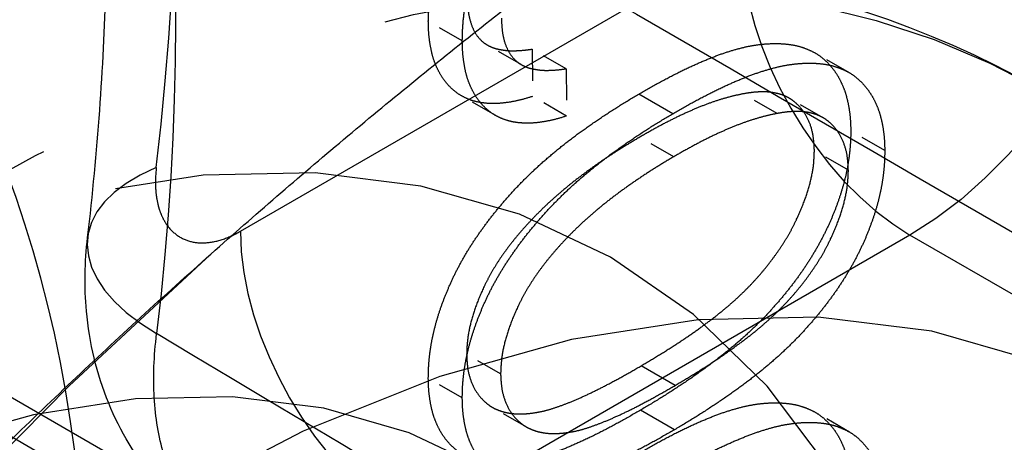
# Model space of a CAD drawing. Units: millimetres. Extents: x 63 to 4291, y 73 to 3057.
# Drawn here: x 3411 to 3415, y 610 to 611 of the extents above; entities that cross this region are included whole.
import ezdxf

# ---------------------------------------------------------------- set-up
doc = ezdxf.new("R2010")
doc.units = ezdxf.units.MM
doc.header["$LTSCALE"] = 2
doc.linetypes.add('Dashed', pattern=[5.699999816715717, 4.559999853372574, -1.139999963343143])
for name, color, linetype in [('Hidden (ISO)', 7, 'Dashed'), ('Hidden Narrow (ISO)', 7, 'Dashed'), ('Visible (ISO)', 7, 'Continuous')]:
    doc.layers.add(name, color=color, linetype=linetype)

msp = doc.modelspace()

# ---------------------------------------------------------------- linework, layer by layer
at = {"layer": 'Hidden (ISO)', "ltscale": 0.01193807559620525}
for p, q in [((3412.552949431307, 611.3774486753437), (3412.411504602047, 611.45908477903)), ((3413.863814097147, 611.0755328344962), (3413.722369267884, 611.1571689381826)), ((3412.712465507184, 609.9911110995549), (3412.571020677924, 610.0727472032413))]:
    msp.add_line(p, q, dxfattribs=at)
at = {"layer": 'Hidden (ISO)', "ltscale": 0.01193807559620318}
for p, q in [((3412.798330152817, 611.2789343144736), (3412.656885323557, 611.36057041816)), ((3412.552949431307, 609.891194277026), (3412.411504602047, 609.9728303807124))]:
    msp.add_line(p, q, dxfattribs=at)
at = {"layer": 'Hidden (ISO)', "ltscale": 0.01439214028393805}
msp.add_line((3412.844187742327, 611.343256049091), (3412.845199472193, 611.1463741758421), dxfattribs=at)
at = {"layer": 'Hidden (ISO)', "ltscale": 0.01193807559620435}
msp.add_line((3412.98563257159, 611.2616199454051), (3412.844187742327, 611.343256049091), dxfattribs=at)
at = {"layer": 'Hidden (ISO)', "ltscale": 0.01193807559620138}
for p, q in [((3414.164692678654, 611.2450045102942), (3414.023247849394, 611.3266406139805)), ((3412.69007348436, 611.0679761520141), (3412.5486286551, 611.1496122557005)), ((3412.986644301456, 611.0647380721557), (3412.845199472193, 611.1463741758421)), ((3414.055262019969, 611.0574516349116), (3413.913817190705, 611.1390877385975)), ((3413.4331544166, 610.8953572136334), (3413.29170958734, 610.9769933173197)), ((3414.160250948518, 610.8389523502701), (3414.018806119255, 610.920588453956)), ((3414.164692678654, 609.7494026000372), (3414.023247849394, 609.8310387037236))]:
    msp.add_line(p, q, dxfattribs=at)
at = {"layer": 'Hidden (ISO)', "ltscale": 0.01439214028393389}
msp.add_line((3412.98563257159, 611.2616199454051), (3412.986644301456, 611.0647380721557), dxfattribs=at)
at = {"layer": 'Hidden (ISO)', "ltscale": 0.01193807559620273}
msp.add_line((3414.311673185448, 610.9209523325017), (3414.170228356188, 611.002588436188), dxfattribs=at)
at = {"layer": 'Hidden (ISO)', "ltscale": 0.9210526943206787}
for p, q in [((3409.041358778291, 610.8373010018058), (3411.37519846111, 609.490305290984)), ((3410.597048488768, 609.7755166857951), (3412.718720927691, 608.5509751305026))]:
    msp.add_line(p, q, dxfattribs=at)
at = {"layer": 'Hidden (ISO)', "ltscale": 0.01193807559620346}
msp.add_line((3412.819091502895, 609.7708645212479), (3412.677646673636, 609.8525006249342), dxfattribs=at)
at = {"layer": 'Hidden (ISO)', "ltscale": 0.9210526943206787}
for centre, major_axis, ratio, start_param, end_param in [((3413.992663389947, 601.2842775949002), (6.748319389370651, 11.692313091046), 0.5772544250613872, 6.282848689086853, 7.330046240283451), ((3417.528784121483, 599.2433750027458), (-5.998506123885042, -10.39316719204092), 0.5772544250613872, 5.759249913488556, 12.04243522066814), ((3413.992663389947, 601.2842775949002), (-6.74831938936995, -11.6923130910464), 0.5772544250613871, 4.188453586693557, 5.235651137890153)]:
    msp.add_ellipse(centre, major_axis=major_axis, ratio=ratio, start_param=start_param, end_param=end_param, dxfattribs=at)
at = {"layer": 'Hidden (ISO)', "ltscale": 0.9210526943206787, "extrusion": (0, 0, -0.9999999999999999)}
msp.add_ellipse((3417.882396194638, 599.0392847435305), major_axis=(-7.498132654857071, -12.9914589900507), ratio=0.5772544250613868, start_param=3.927073799773164, end_param=10.21025910695275, dxfattribs=at)
at = {"layer": 'Hidden (ISO)', "ltscale": 0.9210526943206787, "extrusion": (0, 0, -1)}
for centre, major_axis, ratio, start_param, end_param in [((3413.992663389947, 601.2842775949002), (-5.498630613561853, -9.527069926037177), 0.5772544250613872, 3.665528047280583, 9.948713354460168), ((3411.305211633977, 602.8353635649373), (4.048991633622817, 7.015387854627376), 0.5772544250613874, 3.927073799773165, 10.21025910695275), ((3416.821559975177, 599.6515555211768), (-5.498630613561853, -9.527069926037177), 0.5772544250613872, 3.665528047280583, 9.948713354460168)]:
    msp.add_ellipse(centre, major_axis=major_axis, ratio=ratio, start_param=start_param, end_param=end_param, dxfattribs=at)
at = {"layer": 'Hidden (ISO)', "ltscale": 0.9210526943206787}
for points, weights in [([(3411.524740441943, 610.5067860724938), (3413.995169573432, 612.697267386361), (3417.700526048183, 614.7344449573268)], [1.384900179459757, 1.384900179459757, 1.285468820058363]), ([(3407.054456092295, 605.294782430513), (3409.054311312999, 608.3163047608824), (3411.524740441946, 610.5067860724931)], [1.28546882026322, 1.384900179459756, 1.384900179459756])]:
    msp.add_rational_spline(points, weights, degree=2, dxfattribs=at)
for points, knots in [([(3410.993186532132, 610.5584309851615), (3411.014197791543, 610.7373776093928), (3411.030972038372, 610.9140874948271), (3411.056080802069, 611.262318530953), (3411.064415192463, 611.4338394977631), (3411.072731612318, 611.7709925948911), (3411.072713516007, 611.9366244837006), (3411.064469466315, 612.2613210775007), (3411.056243404315, 612.4203854642969), (3411.03178865259, 612.7312987799633), (3411.015559899812, 612.8831472942479), (3410.995464161047, 613.0310844372098)], [6.138730725427733, 6.138730725427733, 6.138730725427733, 6.138730725427733, 6.196512558128475, 6.196512558128475, 6.254294390829218, 6.254294390829218, 6.31207622352996, 6.31207622352996, 6.369858056230703, 6.369858056230703, 6.427639888931443, 6.427639888931443, 6.427639888931443, 6.427639888931443]), ([(3401.744872321176, 599.7620404177242), (3402.151319938335, 599.5332110858271), (3402.608150154183, 599.398138811725), (3403.590680480864, 599.3122349283676), (3404.117800336231, 599.3778913609258), (3405.23718367141, 599.7080522750666), (3405.828823775622, 600.0023063110411), (3406.990553557758, 600.7912789042148), (3407.558562324744, 601.2956772971866), (3408.596921524988, 602.4465687198722), (3409.067654121229, 603.0918862383087), (3409.872563949366, 604.460156402879), (3410.207346228888, 605.1823452770668), (3410.711342895438, 606.6441307628002), (3410.879893716034, 607.3834704267665), (3411.022939638455, 608.8198515958993), (3410.996361939482, 609.5169454082143), (3410.718689923249, 610.7794088520022), (3410.474292455108, 611.3518444967399), (3409.85361171339, 612.1588965251922), (3409.540760182421, 612.4410152570445), (3409.184331805782, 612.6518407521862)], [3.93324312989277, 3.93324312989277, 3.93324312989277, 3.93324312989277, 4.189962602491899, 4.189962602491899, 4.472412165424211, 4.472412165424211, 4.800131573696751, 4.800131573696751, 5.143229402846351, 5.143229402846351, 5.483503669885768, 5.483503669885768, 5.821789316441623, 5.821789316441623, 6.161753828412098, 6.161753828412098, 6.504863871905942, 6.504863871905942, 6.834576112906675, 6.834576112906675, 7.06249712324369, 7.06249712324369, 7.06249712324369, 7.06249712324369]), ([(3412.411504602047, 611.45908477903), (3412.412083810066, 611.484270090039), (3412.413228599364, 611.5340481892554), (3412.424465438855, 611.6128805366802), (3412.442761037304, 611.6932682214206), (3412.468195639312, 611.7746473270381), (3412.500361832905, 611.8548146219955), (3412.538133556243, 611.9316813528221), (3412.580755411453, 612.0045459886896), (3412.628846751601, 612.071516939593), (3412.6793790951, 612.1329796670502), (3412.732192144047, 612.185954890947), (3412.786018040946, 612.231964055868), (3412.822531876192, 612.2551181489389), (3412.840815309433, 612.2667120095139)], [0, 0, 0, 0, 0.08985357168021796, 0.1775932012290569, 0.2649799552274982, 0.3533212349987633, 0.4405778221727872, 0.5245133454666242, 0.6069083199998159, 0.689045742536819, 0.7697697123680226, 0.8475188617464162, 0.9236487021157654, 1, 1, 1, 1]), ([(3412.552949431307, 611.3774486753437), (3412.55352863933, 611.4026339863531), (3412.554673428627, 611.4524120855694), (3412.565910268118, 611.5312444329938), (3412.584205866568, 611.6116321177342), (3412.609640468572, 611.6930112233517), (3412.641806662165, 611.7731785183091), (3412.679578385507, 611.8500452491362), (3412.722200240716, 611.9229098850037), (3412.770291580864, 611.9898808359067), (3412.820823924363, 612.0513435633638), (3412.873636973311, 612.104318787261), (3412.927462870206, 612.1503279521821), (3412.963976705456, 612.1734820452525), (3412.982260138693, 612.185075905828)], [0, 0, 0, 0, 0.08985357168021796, 0.1775932012290569, 0.2649799552274982, 0.3533212349987633, 0.4405778221727872, 0.5245133454666242, 0.6069083199998159, 0.689045742536819, 0.7697697123680226, 0.8475188617464162, 0.9236487021157654, 1, 1, 1, 1]), ([(3405.895331951984, 595.5081692080112), (3405.402643373161, 595.799591890348), (3404.976398117275, 596.1979003092601), (3404.272736261652, 597.1706514423868), (3404.012637293848, 597.7557772334949), (3403.651246496413, 599.1173135435201), (3403.587135218369, 599.9114117652093), (3403.679879725207, 601.6099404957099), (3403.854038095998, 602.5195153554841), (3404.415393485115, 604.3218953495152), (3404.801454985669, 605.2143883465078), (3405.741891896456, 606.902385645415), (3406.294776211858, 607.6981857923247), (3407.525847438532, 609.1288985961419), (3408.204215854019, 609.7629075810046), (3409.646276789115, 610.8025508031533), (3410.410967499038, 611.2072683207202), (3411.945961906496, 611.6878808998054), (3412.719332759572, 611.7797356798715), (3413.987743954423, 611.6043445246332), (3414.49017966831, 611.4402670315908), (3414.943407973677, 611.1851002501044)], [5.503873491115479, 5.503873491115479, 5.503873491115479, 5.503873491115479, 5.750711911546374, 5.750711911546374, 6.023395939408287, 6.023395939408287, 6.348207316304508, 6.348207316304508, 6.696506178287184, 6.696506178287184, 7.042254600298874, 7.042254600298874, 7.385372167860822, 7.385372167860822, 7.730445916443699, 7.730445916443699, 8.079073604179305, 8.079073604179305, 8.408842897265137, 8.408842897265137, 8.63312748446639, 8.63312748446639, 8.63312748446639, 8.63312748446639]), ([(3426.976943698837, 611.1322924028054), (3426.16748788181, 611.5880146803911), (3425.201069660297, 611.7927825672259), (3423.111372306537, 611.6301155775795), (3422.029506555109, 611.3265408649722), (3419.832189736107, 610.2746322184212), (3418.722159581876, 609.5475451765365), (3416.556584133099, 607.7281244382493), (3415.501528809598, 606.6354474872292), (3413.558678309329, 604.1883082148479), (3412.672134052986, 602.8328192634613), (3411.165689066462, 600.0017762792595), (3410.546467937233, 598.5264767290491), (3409.640046402268, 595.6176414338092), (3409.352077026177, 594.184448901714), (3409.126305716125, 591.5182151421386), (3409.18674324755, 590.2848938469147), (3409.622419307796, 588.1360338291547), (3409.998169948793, 587.2251571580191), (3410.90323887193, 585.9116592717787), (3411.396273337903, 585.448895684849), (3411.960820888182, 585.1149688018636)], [3.933243129892797, 3.933243129892797, 3.933243129892797, 3.933243129892797, 4.304030728792339, 4.304030728792339, 4.627032351300658, 4.627032351300658, 4.935979445863401, 4.935979445863401, 5.245829489843022, 5.245829489843022, 5.557494181384598, 5.557494181384598, 5.869637646092415, 5.869637646092415, 6.180722891833637, 6.180722891833637, 6.489801565812347, 6.489801565812347, 6.800684586808618, 6.800684586808618, 7.062497123243667, 7.062497123243667, 7.062497123243667, 7.062497123243667]), ([(3412.574393110817, 611.5543281688174), (3412.575129190374, 611.5345408325047), (3412.576562321565, 611.4960153109096), (3412.588982508112, 611.4465239496085), (3412.608123612577, 611.4050846537448), (3412.631009349761, 611.3785127186543), (3412.653216766639, 611.3620719745309), (3412.67269645108, 611.352162145849), (3412.694742445807, 611.344474296211), (3412.719688734114, 611.3398360007632), (3412.746784109886, 611.3363494507448), (3412.776954600022, 611.3365434171956), (3412.80958300517, 611.3386152161897), (3412.832453880159, 611.3416824236838), (3412.844187742327, 611.343256049091)], [0, 0, 0, 0, 0.1168683957578114, 0.2275402728999502, 0.3363168376766899, 0.4453606257091752, 0.5023591873029891, 0.5613839544106253, 0.6239592662228839, 0.6910960163077433, 0.7612297860022631, 0.8362005556205403, 0.9159629833019705, 1, 1, 1, 1]), ([(3412.845199472193, 611.1463741758421), (3412.828375939067, 611.141152867493), (3412.795299944517, 611.1308874871365), (3412.747895570561, 611.1217763962322), (3412.703032591255, 611.1161868057234), (3412.661585981061, 611.1166350507192), (3412.62287045194, 611.1210839624264), (3412.58715255937, 611.1306492013478), (3412.5545552356, 611.14535501608), (3412.524672097012, 611.1642713069464), (3412.498611935685, 611.1882413142266), (3412.475321008178, 611.2153124711499), (3412.456282946028, 611.2471107915962), (3412.439863580274, 611.28159510361), (3412.427265992746, 611.320239256082), (3412.418772476836, 611.3631390227192), (3412.412659522694, 611.4090439535294), (3412.411892538365, 611.4422761318883), (3412.411504602047, 611.45908477903)], [0, 0, 0, 0, 0.0728804922233177, 0.1432870696780282, 0.2108116115941803, 0.2761998307028281, 0.3394579539743066, 0.4012692137839932, 0.4628082604775116, 0.5235882646151611, 0.5837927069698736, 0.6427795500644365, 0.7011712299658082, 0.7594528151409782, 0.8177053934368481, 0.8769210163549214, 0.9377473488406373, 1, 1, 1, 1]), ([(3412.715837940081, 611.472692065131), (3412.716574019638, 611.4529047288183), (3412.718007150828, 611.4143792072232), (3412.730427337368, 611.3648878459221), (3412.749568441841, 611.3234485500589), (3412.772454179025, 611.2968766149679), (3412.794661595903, 611.2804358708445), (3412.81414128034, 611.2705260421626), (3412.836187275067, 611.2628381925247), (3412.861133563374, 611.2581998970768), (3412.888228939146, 611.2547133470589), (3412.918399429282, 611.2549073135096), (3412.951027834433, 611.2569791125034), (3412.973898709419, 611.2600463199979), (3412.98563257159, 611.2616199454051)], [0, 0, 0, 0, 0.1168683957578114, 0.2275402728999502, 0.3363168376766899, 0.4453606257091752, 0.5023591873029891, 0.5613839544106253, 0.6239592662228839, 0.6910960163077433, 0.7612297860022631, 0.8362005556205403, 0.9159629833019705, 1, 1, 1, 1]), ([(3412.986644301456, 611.0647380721557), (3412.969820768327, 611.0595167638066), (3412.936744773777, 611.0492513834506), (3412.889340399825, 611.0401402925459), (3412.844477420515, 611.0345507020374), (3412.803030810321, 611.0349989470333), (3412.7643152812, 611.03944785874), (3412.72859738863, 611.0490130976614), (3412.696000064863, 611.0637189123936), (3412.666116926272, 611.0826352032605), (3412.640056764949, 611.1066052105402), (3412.616765837442, 611.1336763674635), (3412.597727775288, 611.1654746879099), (3412.581308409537, 611.1999589999241), (3412.56871082201, 611.2386031523956), (3412.560217306096, 611.2815029190328), (3412.554104351957, 611.3274078498434), (3412.553337367624, 611.3606400282024), (3412.552949431307, 611.3774486753437)], [0, 0, 0, 0, 0.0728804922233177, 0.1432870696780282, 0.2108116115941803, 0.2761998307028281, 0.3394579539743066, 0.4012692137839932, 0.4628082604775116, 0.5235882646151611, 0.5837927069698736, 0.6427795500644365, 0.7011712299658082, 0.7594528151409782, 0.8177053934368481, 0.8769210163549214, 0.9377473488406373, 1, 1, 1, 1]), ([(3413.287325424581, 611.1559588027908), (3413.312959458422, 611.1707130109376), (3413.362898502835, 611.1994564798892), (3413.435783874947, 611.2379290161243), (3413.504675213646, 611.2718041840872), (3413.569430343408, 611.2996095158651), (3413.630414293368, 611.323523258774), (3413.687195307311, 611.3413788425637), (3413.740264305388, 611.355147879477), (3413.789261998545, 611.3629838588745), (3413.834914133064, 611.3666891930543), (3413.877535553731, 611.3668282688586), (3413.917255196715, 611.3630347321396), (3413.954417437368, 611.3560826795037), (3413.988075058327, 611.3438312114886), (3414.019759779929, 611.3296787686149), (3414.048195126825, 611.3108850742951), (3414.073387978986, 611.2879214110476), (3414.095918423312, 611.2621447430583), (3414.11569220148, 611.2336812786652), (3414.132143758687, 611.2020473412849), (3414.146240585238, 611.1681730977853), (3414.156501166706, 611.1305619577606), (3414.16433499216, 611.0907470548959), (3414.169207432698, 611.048100074624), (3414.169885879119, 611.017855684624), (3414.170228356188, 611.002588436188)], [0, 0, 0, 0, 0.06505693268672405, 0.1267409207053614, 0.1851262697333729, 0.2403352782903242, 0.2924024688759898, 0.3418265772976826, 0.3880741129475828, 0.4320264271048689, 0.4739500003294267, 0.5141445881718497, 0.552756541789269, 0.590583554909202, 0.6271231686514211, 0.6628801623934115, 0.6980066177079015, 0.7327661249090749, 0.767110944097271, 0.8005903279534856, 0.8336512795339474, 0.8666123507198894, 0.8994955274111139, 0.9326781467524046, 0.9660161947811542, 0.9999999999999999, 0.9999999999999999, 0.9999999999999999, 0.9999999999999999]), ([(3413.42877025384, 611.0743226991049), (3413.454404287682, 611.0890769072512), (3413.504343332092, 611.1178203762029), (3413.577228704207, 611.1562929124384), (3413.646120042906, 611.1901680804012), (3413.710875172672, 611.2179734121787), (3413.771859122628, 611.2418871550881), (3413.828640136571, 611.2597427388778), (3413.881709134648, 611.2735117757911), (3413.930706827801, 611.2813477551881), (3413.976358962327, 611.2850530893679), (3414.018980382991, 611.2851921651727), (3414.058700025975, 611.2813986284536), (3414.095862266628, 611.2744465758178), (3414.129519887587, 611.2621951078027), (3414.161204609192, 611.248042664929), (3414.189639956085, 611.2292489706088), (3414.214832808249, 611.2062853073612), (3414.237363252572, 611.1805086393724), (3414.25713703074, 611.1520451749789), (3414.273588587947, 611.120411237599), (3414.287685414498, 611.0865369940993), (3414.29794599597, 611.0489258540742), (3414.305779821423, 611.0091109512095), (3414.310652261958, 610.9664639709376), (3414.311330708379, 610.9362195809381), (3414.311673185448, 610.9209523325017)], [0, 0, 0, 0, 0.06505693268672405, 0.1267409207053614, 0.1851262697333729, 0.2403352782903242, 0.2924024688759898, 0.3418265772976826, 0.3880741129475828, 0.4320264271048689, 0.4739500003294267, 0.5141445881718497, 0.552756541789269, 0.590583554909202, 0.6271231686514211, 0.6628801623934115, 0.6980066177079015, 0.7327661249090749, 0.767110944097271, 0.8005903279534856, 0.8336512795339474, 0.8666123507198894, 0.8994955274111139, 0.9326781467524046, 0.9660161947811542, 0.9999999999999999, 0.9999999999999999, 0.9999999999999999, 0.9999999999999999]), ([(3414.018806119255, 610.920588453956), (3414.017768204367, 610.9411269023526), (3414.015693473119, 610.9821820612237), (3414.000821018753, 611.035496845826), (3413.977212010972, 611.0813608401177), (3413.950274247867, 611.1124560660696), (3413.924591276098, 611.1331175368837), (3413.902527828965, 611.1457088477746), (3413.878272162519, 611.1555762172907), (3413.851431776575, 611.1616960646006), (3413.822690838226, 611.1657163693208), (3413.791232994603, 611.1654858812735), (3413.757762613228, 611.1631576133104), (3413.734344168015, 611.1591951322553), (3413.722369267884, 611.1571689381826)], [0, 0, 0, 0, 0.1111956661840663, 0.2222736427243774, 0.3357419192259422, 0.454596840360291, 0.5162039422028467, 0.5790311050970643, 0.6435275914912317, 0.7097112929205904, 0.7778151720280675, 0.8490338672419085, 0.9228042533955063, 1, 1, 1, 1]), ([(3412.411504602047, 609.9728303807124), (3412.411762410948, 609.988440016853), (3412.412272727879, 610.0193383355836), (3412.416398255822, 610.0671768507095), (3412.423411290552, 610.1156612989589), (3412.433660165652, 610.1648787396016), (3412.446425028962, 610.2145201587041), (3412.462332708265, 610.2647530275362), (3412.481457637643, 610.3155679626698), (3412.502879695379, 610.366974294031), (3412.527546619591, 610.4186524839338), (3412.555338764885, 610.4702056435399), (3412.586010312802, 610.5215598149043), (3412.620073030072, 610.5722001423437), (3412.65638612654, 610.6230830218528), (3412.696204572761, 610.6731490173656), (3412.738525222792, 610.7233467768383), (3412.784094139928, 610.7732353145248), (3412.833230962669, 610.8225755260237), (3412.886183239107, 610.8720211409327), (3412.943405626012, 610.9202584832892), (3413.004331989416, 610.9688655465052), (3413.069424306892, 611.0164254942197), (3413.138404961896, 611.0633877978535), (3413.211496572791, 611.1110178935751), (3413.261574578757, 611.1406972447303), (3413.287325424581, 611.1559588027908)], [0, 0, 0, 0, 0.03395278142919788, 0.06720745140615537, 0.1002622371596947, 0.1330502684321379, 0.1656978792251849, 0.1985020265129888, 0.2316832595140948, 0.2655389077407239, 0.299929531334499, 0.3348597406332706, 0.3705635592224094, 0.4070814017937959, 0.4447393304496379, 0.4836179827239901, 0.5241784169902433, 0.5660449767284518, 0.6101668894643019, 0.6569820744363274, 0.706504973049145, 0.7590210049809645, 0.8142707556098092, 0.8729783662051445, 0.9346836112092429, 1, 1, 1, 1]), ([(3413.722369267884, 611.1571689381826), (3413.707124109134, 611.1539862834034), (3413.676058468811, 611.1475008666048), (3413.627871763189, 611.133922023384), (3413.577356694028, 611.116910430268), (3413.524559717431, 611.0960166180766), (3413.469542948207, 611.0716230085004), (3413.412280791787, 611.0436032913376), (3413.35277048273, 611.0118853214108), (3413.312283279471, 610.9887497343407), (3413.29170958734, 610.9769933173197)], [0, 0, 0, 0, 0.1099159721790424, 0.223979960704334, 0.341504650516255, 0.4642706419771919, 0.5909947554428561, 0.7218854878897162, 0.8586752878061265, 1, 1, 1, 1]), ([(3414.160250948518, 610.8389523502701), (3414.159213033627, 610.8594907986662), (3414.157138302378, 610.9005459575374), (3414.142265848013, 610.95386074214), (3414.118656840235, 610.9997247364317), (3414.091719077127, 611.0308199623832), (3414.066036105358, 611.0514814331973), (3414.043972658228, 611.0640727440887), (3414.019716991779, 611.0739401136043), (3413.992876605835, 611.0800599609147), (3413.964135667486, 611.0840802656344), (3413.932677823863, 611.0838497775871), (3413.899207442488, 611.081521509624), (3413.875788997275, 611.0775590285693), (3413.863814097147, 611.0755328344962)], [0, 0, 0, 0, 0.1111956661840663, 0.2222736427243774, 0.3357419192259422, 0.454596840360291, 0.5162039422028467, 0.5790311050970643, 0.6435275914912317, 0.7097112929205904, 0.7778151720280675, 0.8490338672419085, 0.9228042533955063, 1, 1, 1, 1]), ([(3412.552949431307, 609.891194277026), (3412.553207240207, 609.9068039131666), (3412.553717557139, 609.9377022318972), (3412.557843085082, 609.9855407470232), (3412.564856119812, 610.034025195273), (3412.575104994912, 610.0832426359157), (3412.587869858226, 610.1328840550177), (3412.603777537524, 610.1831169238503), (3412.622902466903, 610.2339318589839), (3412.644324524639, 610.2853381903451), (3412.668991448854, 610.3370163802474), (3412.696783594149, 610.388569539854), (3412.727455142065, 610.4399237112184), (3412.761517859335, 610.4905640386578), (3412.7978309558, 610.5414469181665), (3412.837649402021, 610.5915129136793), (3412.879970052056, 610.6417106731524), (3412.925538969188, 610.6915992108388), (3412.974675791929, 610.7409394223378), (3413.02762806837, 610.7903850372463), (3413.084850455272, 610.8386223796033), (3413.145776818676, 610.8872294428188), (3413.210869136152, 610.9347893905333), (3413.279849791159, 610.9817516941675), (3413.35294140205, 611.0293817898892), (3413.403019408021, 611.0590611410444), (3413.42877025384, 611.0743226991049)], [0, 0, 0, 0, 0.03395278142919788, 0.06720745140615537, 0.1002622371596947, 0.1330502684321379, 0.1656978792251849, 0.1985020265129888, 0.2316832595140948, 0.2655389077407239, 0.299929531334499, 0.3348597406332706, 0.3705635592224094, 0.4070814017937959, 0.4447393304496379, 0.4836179827239901, 0.5241784169902433, 0.5660449767284518, 0.6101668894643019, 0.6569820744363274, 0.706504973049145, 0.7590210049809645, 0.8142707556098092, 0.8729783662051445, 0.9346836112092429, 1, 1, 1, 1]), ([(3413.863814097147, 611.0755328344962), (3413.848568938398, 611.072350179717), (3413.817503298074, 611.0658647629189), (3413.769316592448, 611.0522859196981), (3413.718801523288, 611.0352743265821), (3413.666004546694, 611.0143805143903), (3413.610987777467, 610.989986904814), (3413.553725621046, 610.9619671876517), (3413.494215311994, 610.9302492177244), (3413.453728108731, 610.9071136306547), (3413.4331544166, 610.8953572136334)], [0, 0, 0, 0, 0.1099159721790424, 0.223979960704334, 0.341504650516255, 0.4642706419771919, 0.5909947554428561, 0.7218854878897162, 0.8586752878061265, 1, 1, 1, 1]), ([(3414.170228356188, 611.002588436188), (3414.169981868034, 610.9871133812794), (3414.169496069046, 610.956613879428), (3414.165247631265, 610.9093949087246), (3414.158664067849, 610.8619154831476), (3414.148809536911, 610.8136284211091), (3414.135992014626, 610.7647728610264), (3414.11991710789, 610.7152748012422), (3414.101496462043, 610.6653488308784), (3414.080178090329, 610.6150435989721), (3414.055853833199, 610.5648573602375), (3414.02879124545, 610.5147124489922), (3413.998638223207, 610.4650730904755), (3413.965956007518, 610.4156837641322), (3413.930145616987, 610.3669720553344), (3413.891806635331, 610.3181679436939), (3413.850153745227, 610.2702357896446), (3413.805727888614, 610.2220210461624), (3413.757487429584, 610.1743240519891), (3413.705043423854, 610.1264558360826), (3413.647922265884, 610.0787785476227), (3413.586195817103, 610.0313217849343), (3413.519953682795, 609.9832032020777), (3413.449052816732, 609.9355533991438), (3413.373596068626, 609.8870978109635), (3413.321730444181, 609.8563104481509), (3413.295082020233, 609.840491980618)], [0, 0, 0, 0, 0.03392790354217269, 0.06686788273284085, 0.0995612678238454, 0.1319730814883267, 0.1643313492650878, 0.1968652226001716, 0.2299128204421149, 0.263149775792493, 0.2969472173964307, 0.3311224722343501, 0.3660930789534186, 0.4018609753001236, 0.4384460333940642, 0.4765902403371836, 0.5161718672769631, 0.5572250791135185, 0.6005821031477891, 0.6469619704436186, 0.6967382523533859, 0.7500742288802552, 0.8068530151314292, 0.8674197927395099, 0.9318806317753741, 1, 1, 1, 1]), ([(3413.29170958734, 610.9769933173197), (3413.271133827164, 610.964740756775), (3413.230972754571, 610.9408254326663), (3413.172151229364, 610.9032812710852), (3413.116130191187, 610.8655583206491), (3413.062922970626, 610.8274426921625), (3413.012558101911, 610.7892673425376), (3412.965285329725, 610.7499784799575), (3412.920573158257, 610.7112596111278), (3412.878891812901, 610.6714879664214), (3412.839929526725, 610.6318664470664), (3412.803759317687, 610.5923021062044), (3412.770275911678, 610.552727595641), (3412.739476006327, 610.5131332167734), (3412.711509672308, 610.4736857150401), (3412.686163422617, 610.4342657731013), (3412.663675576458, 610.3948606496078), (3412.637491603671, 610.3434223909398), (3412.611026531218, 610.2802404271588), (3412.587736398224, 610.206886363836), (3412.573480079629, 610.136839704141), (3412.571839595397, 610.0940883566577), (3412.571020677924, 610.0727472032413)], [0, 0, 0, 0, 0.06643979614675449, 0.1296814043707588, 0.1901487108759767, 0.2479115068903789, 0.302691470702782, 0.3546611947349665, 0.4041373945678082, 0.451429773791207, 0.4961225573231039, 0.5386894748142971, 0.5792791268422305, 0.6180628484399414, 0.6552369535719064, 0.6905125577861537, 0.72516263169185, 0.7586703028809482, 0.8225049437511595, 0.8832776069615873, 0.9417330530237518, 1, 1, 1, 1]), ([(3413.29744272326, 610.0249108278426), (3413.320377676408, 610.0385597538775), (3413.364800738791, 610.0649965679713), (3413.429245750865, 610.1052491382407), (3413.489318505954, 610.1448888643081), (3413.544977970154, 610.1841096648272), (3413.596438649225, 610.2221898163889), (3413.643466369855, 610.2598398737764), (3413.686322349304, 610.2965023200513), (3413.725009062977, 610.3330069703661), (3413.760587147595, 610.369318598156), (3413.793664339641, 610.4058340945389), (3413.82436860863, 610.4430927644435), (3413.852852983508, 610.4806650731684), (3413.879219787648, 610.5185355270237), (3413.90366465624, 610.5567393986794), (3413.925720343183, 610.59565871616), (3413.951228827953, 610.647453718354), (3413.978485276823, 610.7109097862194), (3414.001750849189, 610.7850045415535), (3414.01644086906, 610.855720209729), (3414.018018852503, 610.8989972446998), (3414.018806119255, 610.920588453956)], [0, 0, 0, 0, 0.07398294082780314, 0.1432986923509975, 0.2080119293292107, 0.2681945191443946, 0.3238827617392198, 0.3755810258692171, 0.4226300163242265, 0.4659775564099771, 0.5063801090782621, 0.5454812237676359, 0.5831297063014783, 0.6193380857650668, 0.6545823051086226, 0.6890342487679296, 0.7228817592122423, 0.7564053252334928, 0.8211754226311043, 0.8818843754402103, 0.9410713056470928, 1, 1, 1, 1]), ([(3414.311673185448, 610.9209523325017), (3414.311426697293, 610.9054772775935), (3414.310940898309, 610.8749777757421), (3414.306692460525, 610.8277588050382), (3414.300108897109, 610.7802793794617), (3414.290254366171, 610.7319923174232), (3414.277436843886, 610.68313675734), (3414.26136193715, 610.6336386975563), (3414.242941291306, 610.5837127271925), (3414.221622919593, 610.5334074952862), (3414.197298662459, 610.4832212565516), (3414.170236074709, 610.4330763453063), (3414.140083052467, 610.3834369867891), (3414.107400836778, 610.3340476604462), (3414.07159044625, 610.285335951648), (3414.033251464594, 610.236531840008), (3413.991598574486, 610.1885996859583), (3413.947172717877, 610.140384942476), (3413.898932258848, 610.0926879483027), (3413.846488253113, 610.0448197323963), (3413.789367095143, 609.9971424439364), (3413.727640646366, 609.9496856812484), (3413.661398512058, 609.9015670983913), (3413.590497645995, 609.8539172954574), (3413.51504089789, 609.8054617072771), (3413.463175273444, 609.774674344465), (3413.436526849497, 609.7588558769316)], [0, 0, 0, 0, 0.03392790354217269, 0.06686788273284085, 0.0995612678238454, 0.1319730814883267, 0.1643313492650878, 0.1968652226001716, 0.2299128204421149, 0.263149775792493, 0.2969472173964307, 0.3311224722343501, 0.3660930789534186, 0.4018609753001236, 0.4384460333940642, 0.4765902403371836, 0.5161718672769631, 0.5572250791135185, 0.6005821031477891, 0.6469619704436186, 0.6967382523533859, 0.7500742288802552, 0.8068530151314292, 0.8674197927395099, 0.9318806317753741, 1, 1, 1, 1]), ([(3413.4331544166, 610.8953572136334), (3413.412578656424, 610.8831046530886), (3413.372417583831, 610.8591893289799), (3413.313596058624, 610.8216451673989), (3413.257575020447, 610.7839222169628), (3413.204367799886, 610.7458065884762), (3413.154002931171, 610.7076312388513), (3413.106730158985, 610.6683423762711), (3413.06201798752, 610.6296235074415), (3413.020336642165, 610.5898518627355), (3412.981374355988, 610.5502303433805), (3412.945204146947, 610.5106660025181), (3412.911720740938, 610.4710914919551), (3412.880920835591, 610.4314971130871), (3412.852954501572, 610.3920496113537), (3412.827608251881, 610.3526296694154), (3412.805120405721, 610.3132245459219), (3412.778936432931, 610.2617862872539), (3412.752471360482, 610.1986043234729), (3412.729181227487, 610.1252502601501), (3412.714924908889, 610.0552036004547), (3412.713284424661, 610.0124522529713), (3412.712465507184, 609.9911110995549)], [0, 0, 0, 0, 0.06643979614675449, 0.1296814043707588, 0.1901487108759767, 0.2479115068903789, 0.302691470702782, 0.3546611947349665, 0.4041373945678082, 0.451429773791207, 0.4961225573231039, 0.5386894748142971, 0.5792791268422305, 0.6180628484399414, 0.6552369535719064, 0.6905125577861537, 0.72516263169185, 0.7586703028809482, 0.8225049437511595, 0.8832776069615873, 0.9417330530237518, 1, 1, 1, 1]), ([(3413.43888755252, 609.9432747241563), (3413.461822505671, 609.9569236501911), (3413.506245568051, 609.9833604642854), (3413.570690580125, 610.0236130345547), (3413.630763335213, 610.0632527606222), (3413.68642279941, 610.1024735611409), (3413.737883478485, 610.140553712703), (3413.784911199118, 610.17820377009), (3413.827767178564, 610.214866216365), (3413.86645389224, 610.2513708666802), (3413.902031976855, 610.2876824944697), (3413.935109168904, 610.3241979908526), (3413.965813437893, 610.3614566607575), (3413.994297812767, 610.3990289694825), (3414.020664616912, 610.4368994233373), (3414.045109485503, 610.4751032949935), (3414.067165172442, 610.5140226124736), (3414.092673657213, 610.565817614668), (3414.119930106086, 610.629273682533), (3414.143195678453, 610.7033684378675), (3414.15788569832, 610.7740841060431), (3414.159463681763, 610.8173611410139), (3414.160250948518, 610.8389523502701)], [0, 0, 0, 0, 0.07398294082780314, 0.1432986923509975, 0.2080119293292107, 0.2681945191443946, 0.3238827617392198, 0.3755810258692171, 0.4226300163242265, 0.4659775564099771, 0.5063801090782621, 0.5454812237676359, 0.5831297063014783, 0.6193380857650668, 0.6545823051086226, 0.6890342487679296, 0.7228817592122423, 0.7564053252334928, 0.8211754226311043, 0.8818843754402103, 0.9410713056470928, 1, 1, 1, 1]), ([(3411.569708623765, 609.2957670441951), (3411.45942559498, 609.3618375743854), (3411.358922371322, 609.4476965525046), (3411.194889086708, 609.6421210626199), (3411.128508454191, 609.75260174104), (3411.030726744533, 609.9911062765964), (3411.000187983207, 610.1218424144286), (3410.97926475958, 610.3540190229824), (3410.981286317741, 610.4570801093978), (3410.993186522532, 610.5584309034166)], [0, 0, 0, 0, 0.03935675858768627, 0.03935675858768627, 0.07802835849339049, 0.07802835849339049, 0.1186055568805625, 0.1186055568805625, 0.1498996332846938, 0.1498996332846938, 0.1498996332846938, 0.1498996332846938]), ([(3412.571020677924, 610.0727472032413), (3412.572048910757, 610.0520713670235), (3412.574098039719, 610.0108672219862), (3412.589087138369, 609.9572233716831), (3412.612922769405, 609.9108801731782), (3412.640461974052, 609.8795825046709), (3412.666591222975, 609.8586742237376), (3412.68884181011, 609.8458753714594), (3412.713308406552, 609.8362035212258), (3412.739747797024, 609.8291489567546), (3412.768422694115, 609.8249891646906), (3412.799576912732, 609.8244911572137), (3412.832600827971, 609.8263034390666), (3412.868216548983, 609.831610739247), (3412.907043002675, 609.839994044476), (3412.950237628016, 609.8542092138741), (3412.997555270971, 609.8715843933896), (3413.049252447325, 609.8939907739518), (3413.105118835329, 609.9197877220413), (3413.165440616796, 609.9511338539846), (3413.229977072466, 609.9858552060582), (3413.274507896464, 610.0116339393744), (3413.29744272326, 610.0249108278426)], [0, 0, 0, 0, 0.05935939530668271, 0.1182952460935398, 0.1793097319259808, 0.243377330800185, 0.2765758422993949, 0.3104235782994069, 0.3446441809498683, 0.3796775032503247, 0.4160026803196022, 0.4536330266242026, 0.4925889583514898, 0.5328676610217407, 0.5761126469210457, 0.6237064387727351, 0.6752785554762541, 0.7312338607091613, 0.7917103820144225, 0.8563613404601105, 0.9260214053542266, 0.9999999999999999, 0.9999999999999999, 0.9999999999999999, 0.9999999999999999]), ([(3412.712465507184, 609.9911110995549), (3412.713493740021, 609.9704352633371), (3412.715542868982, 609.9292311182999), (3412.730531967632, 609.8755872679967), (3412.754367598669, 609.8292440694918), (3412.781906803315, 609.797946400985), (3412.808036052238, 609.7770381200512), (3412.83028663937, 609.7642392677735), (3412.854753235815, 609.7545674175399), (3412.881192626288, 609.7475128530687), (3412.909867523378, 609.7433530610042), (3412.941021741995, 609.7428550535278), (3412.974045657234, 609.7446673353807), (3413.009661378246, 609.7499746355611), (3413.048487831935, 609.7583579407897), (3413.091682457276, 609.7725731101882), (3413.139000100231, 609.7899482897037), (3413.190697276588, 609.8123546702654), (3413.246563664588, 609.8381516183549), (3413.306885446056, 609.8694977502987), (3413.371421901726, 609.9042191023718), (3413.415952725723, 609.929997835688), (3413.43888755252, 609.9432747241563)], [0, 0, 0, 0, 0.05935939530668271, 0.1182952460935398, 0.1793097319259808, 0.243377330800185, 0.2765758422993949, 0.3104235782994069, 0.3446441809498683, 0.3796775032503247, 0.4160026803196022, 0.4536330266242026, 0.4925889583514898, 0.5328676610217407, 0.5761126469210457, 0.6237064387727351, 0.6752785554762541, 0.7312338607091613, 0.7917103820144225, 0.8563613404601105, 0.9260214053542266, 0.9999999999999999, 0.9999999999999999, 0.9999999999999999, 0.9999999999999999]), ([(3413.295082020233, 609.840491980618), (3413.268212827699, 609.8250615560346), (3413.216145620509, 609.7951604299492), (3413.140333223508, 609.7544454817371), (3413.069225294343, 609.7190654677311), (3413.002752790906, 609.6892939669638), (3412.940922582866, 609.6642505363493), (3412.883712988283, 609.6448024522897), (3412.831225960474, 609.6307149216345), (3412.783053715031, 609.6215999064034), (3412.739001268668, 609.6179686558557), (3412.697591145248, 609.6173879448652), (3412.658909135806, 609.6206171167423), (3412.623008964913, 609.6276759477687), (3412.58973943526, 609.6380814956974), (3412.55927555822, 609.6525193548337), (3412.531606056064, 609.67087293453), (3412.506658586362, 609.6927336873741), (3412.484379170173, 609.7175700666548), (3412.465048439919, 609.7454586369777), (3412.4488784062, 609.7764556693974), (3412.435265075999, 609.8099181229145), (3412.424759804833, 609.8464633461913), (3412.417520402707, 609.8859613057712), (3412.412477987769, 609.9277994058612), (3412.411832067142, 609.9576811216775), (3412.411504602047, 609.9728303807124)], [0, 0, 0, 0, 0.06861946245459123, 0.1329710137056652, 0.1937021370299586, 0.2506125581372572, 0.3037634144139487, 0.353313030927828, 0.3996955635524929, 0.4424581457099874, 0.4829841111831628, 0.5220171339570497, 0.5600847773246629, 0.5967134673329645, 0.6323185806902808, 0.6672741925362452, 0.7018075222444439, 0.7359290472729536, 0.7696129428953905, 0.8026594646248529, 0.8352842588083015, 0.8678116370049375, 0.9003466165364071, 0.933116362901969, 0.966091721446457, 1, 1, 1, 1]), ([(3413.436526849497, 609.7588558769316), (3413.409657656959, 609.7434254523487), (3413.357590449772, 609.7135243262628), (3413.281778052771, 609.6728093780507), (3413.210670123606, 609.6374293640451), (3413.14419762017, 609.6076578632774), (3413.082367412129, 609.5826144326629), (3413.025157817547, 609.5631663486033), (3412.972670789737, 609.5490788179486), (3412.924498544291, 609.5399638027175), (3412.880446097932, 609.5363325521694), (3412.839035974504, 609.5357518411788), (3412.800353965065, 609.5389810130564), (3412.764453794172, 609.5460398440828), (3412.731184264523, 609.556445392011), (3412.70072038748, 609.5708832511473), (3412.673050885323, 609.5892368308441), (3412.648103415622, 609.6110975836882), (3412.625823999437, 609.6359339629689), (3412.606493269179, 609.6638225332913), (3412.590323235463, 609.6948195657114), (3412.576709905259, 609.7282820192286), (3412.566204634093, 609.7648272425049), (3412.55896523197, 609.8043252020848), (3412.553922817033, 609.8461633021748), (3412.553276896402, 609.8760450179916), (3412.552949431307, 609.891194277026)], [0, 0, 0, 0, 0.06861946245459123, 0.1329710137056652, 0.1937021370299586, 0.2506125581372572, 0.3037634144139487, 0.353313030927828, 0.3996955635524929, 0.4424581457099874, 0.4829841111831628, 0.5220171339570497, 0.5600847773246629, 0.5967134673329645, 0.6323185806902808, 0.6672741925362452, 0.7018075222444439, 0.7359290472729536, 0.7696129428953905, 0.8026594646248529, 0.8352842588083015, 0.8678116370049375, 0.9003466165364071, 0.933116362901969, 0.966091721446457, 1, 1, 1, 1]), ([(3413.287325424581, 609.6603568925339), (3413.312959458422, 609.6751111006806), (3413.362898502835, 609.7038545696323), (3413.435783874947, 609.7423271058678), (3413.504675213646, 609.7762022738302), (3413.569430343408, 609.8040076056077), (3413.630414293368, 609.8279213485175), (3413.687195307311, 609.8457769323068), (3413.740264305388, 609.8595459692201), (3413.789261998545, 609.8673819486175), (3413.834914133064, 609.8710872827969), (3413.877535553731, 609.8712263586017), (3413.917255196715, 609.8674328218826), (3413.954417437368, 609.8604807692473), (3413.988075058327, 609.8482293012316), (3414.019759779929, 609.834076858358), (3414.048195126825, 609.8152831640382), (3414.073387978986, 609.7923195007907), (3414.095918423312, 609.7665428328014), (3414.11569220148, 609.7380793684079), (3414.132143758687, 609.706445431028), (3414.146240585238, 609.6725711875283), (3414.156501166706, 609.6349600475032), (3414.16433499216, 609.595145144639), (3414.169207432698, 609.5524981643666), (3414.169885879119, 609.5222537743671), (3414.170228356188, 609.5069865259311)], [0, 0, 0, 0, 0.06505693268672406, 0.1267409207053614, 0.1851262697333729, 0.2403352782903242, 0.2924024688759898, 0.3418265772976826, 0.3880741129475827, 0.4320264271048689, 0.4739500003294269, 0.5141445881718498, 0.552756541789269, 0.5905835549092018, 0.6271231686514209, 0.6628801623934117, 0.6980066177079017, 0.7327661249090752, 0.7671109440972713, 0.8005903279534856, 0.8336512795339477, 0.8666123507198897, 0.8994955274111143, 0.9326781467524049, 0.9660161947811542, 1, 1, 1, 1]), ([(3413.42877025384, 609.5787207888479), (3413.454404287682, 609.5934749969942), (3413.504343332092, 609.6222184659464), (3413.577228704207, 609.6606910021815), (3413.646120042906, 609.6945661701438), (3413.710875172672, 609.7223715019218), (3413.771859122628, 609.7462852448311), (3413.828640136571, 609.7641408286208), (3413.881709134648, 609.7779098655337), (3413.930706827801, 609.7857458449316), (3413.976358962327, 609.789451179111), (3414.018980382991, 609.7895902549153), (3414.058700025975, 609.7857967181963), (3414.095862266628, 609.7788446655609), (3414.129519887587, 609.7665931975453), (3414.161204609192, 609.7524407546716), (3414.189639956085, 609.7336470603518), (3414.214832808249, 609.7106833971047), (3414.237363252572, 609.684906729115), (3414.25713703074, 609.6564432647219), (3414.273588587947, 609.6248093273416), (3414.287685414498, 609.5909350838419), (3414.29794599597, 609.5533239438173), (3414.305779821423, 609.5135090409526), (3414.310652261958, 609.4708620606807), (3414.311330708379, 609.4406176706807), (3414.311673185448, 609.4253504222447)], [0, 0, 0, 0, 0.06505693268672406, 0.1267409207053614, 0.1851262697333729, 0.2403352782903242, 0.2924024688759898, 0.3418265772976826, 0.3880741129475827, 0.4320264271048689, 0.4739500003294269, 0.5141445881718498, 0.552756541789269, 0.5905835549092018, 0.6271231686514209, 0.6628801623934117, 0.6980066177079017, 0.7327661249090752, 0.7671109440972713, 0.8005903279534856, 0.8336512795339477, 0.8666123507198897, 0.8994955274111143, 0.9326781467524049, 0.9660161947811542, 1, 1, 1, 1])]:
    msp.add_open_spline(points, degree=3, knots=knots, dxfattribs=at)
at = {"layer": 'Hidden Narrow (ISO)', "ltscale": 0.6684210896492004}
for p, q in [((3411.628939131797, 610.5850212475416), (3413.71549029559, 611.7900921241999)), ((3413.42877025384, 611.0743226991044), (3413.287325424581, 611.1559588027908)), ((3414.41654282528, 610.569008116313), (3412.329991661487, 609.3639372396547)), ((3419.059828953361, 607.8890877657468), (3414.41654282528, 610.569008116313)), ((3413.43888755252, 609.9432747241563), (3413.29744272326, 610.0249108278426)), ((3413.436526849497, 609.7588558769316), (3413.295082020233, 609.840491980618))]:
    msp.add_line(p, q, dxfattribs=at)
for centre, major_axis, ratio, start_param, end_param in [((3420.216262808439, 597.6922734892578), (-8.008060764978065, -13.87497365102886), 0.5772544250613874, 5.497704160996041, 11.78088946817563), ((3419.515210278749, 598.0968920059049), (-7.508204288382045, -13.00890936335547), 0.5772544250613874, 5.497704160996044, 11.78088946817563), ((3403.172360837814, 607.5299273872947), (5.792210878080039, 10.03573470196855), 0.5772544250613874, 5.353249579244191, 5.642158742747899), ((3410.447285233482, 603.3305231897302), (-4.524124106087926, -7.838614691896182), 0.5772544250613874, 5.497704160996042, 11.78088946817563), ((3414.4227144419, 611.3819116057693), (0.5001245000089549, -0.8659535117376858), 0.5774460974097185, 3.926907806647247, 5.488977487182177), ((3411.986363699785, 610.4418157475279), (-0.9931771676552208, 0.1166152376338198), 0.488211983711194, 5.560449460852281, 7.122519141387197), ((3412.336163278103, 610.1768407291106), (0.500124500008948, -0.8659535117376896), 0.5774460974097287, 3.926907806647242, 5.488977487182172)]:
    msp.add_ellipse(centre, major_axis=major_axis, ratio=ratio, start_param=start_param, end_param=end_param, dxfattribs=at)
at = {"layer": 'Hidden Narrow (ISO)', "ltscale": 0.6684210896492004, "extrusion": (0, 0, -1)}
for centre, major_axis, start_param, end_param in [((3403.873413367504, 607.125308870648), (-5.292354401484503, -9.169670414294746), 3.782619218021271, 4.07152838152498), ((3409.395706438949, 603.9374509647009), (-3.774339391194277, -6.539518260385869), 3.927073799773165, 10.21025910695275)]:
    msp.add_ellipse(centre, major_axis=major_axis, ratio=0.5772544250613875, start_param=start_param, end_param=end_param, dxfattribs=at)
at = {"layer": 'Hidden Narrow (ISO)', "ltscale": 0.6684210896492004, "extrusion": (0, 0, -0.9999999999999999)}
for centre, major_axis, ratio, start_param, end_param in [((3414.422687521395, 611.7901598939488), (0.7498143438845217, 1.299145276597389), 0.5705217817607191, 0.7855187467077696, 2.356238921080788), ((3409.395706438949, 603.9374509647009), (-3.263605598275648, -5.654607652511073), 0.5772544250613874, 3.927073799773166, 10.21025910695275)]:
    msp.add_ellipse(centre, major_axis=major_axis, ratio=ratio, start_param=start_param, end_param=end_param, dxfattribs=at)
at = {"layer": 'Hidden Narrow (ISO)', "ltscale": 0.6684210896492004, "extrusion": (0, 0, -0.9999999999999998)}
msp.add_ellipse((3408.694653909255, 604.3420694813481), major_axis=(-2.763749121679572, -4.788543364837713), ratio=0.5772544250613872, start_param=3.927073799773163, end_param=10.21025910695275, dxfattribs=at)
at = {"layer": 'Hidden Narrow (ISO)', "ltscale": 0.6684210896492004}
for points, knots in [([(3411.280592926532, 612.6476696455302), (3411.749388638245, 612.3757782046778), (3412.218180903959, 612.1038838231216), (3412.686969708133, 611.831986487834), (3413.737337463668, 611.222773573063), (3414.787687841717, 610.6135458297581), (3415.838020665155, 610.0043031096434)], [0.000991349879584147, 0.000991349879584147, 0.000991349879584147, 0.000991349879584147, 0.003000000000185327, 0.003000000000185327, 0.003000000000185327, 0.007500579579373935, 0.007500579579373935, 0.007500579579373935, 0.007500579579373935]), ([(3411.279139553479, 610.8499962659589), (3411.275483004914, 610.8188545333646), (3411.27453134606, 610.7891781039598), (3411.276318671507, 610.7611174889894), (3411.277507783028, 610.7424487006188), (3411.279904194644, 610.7244935387725), (3411.28342660596, 610.7076188860538), (3411.28521952528, 610.6990296305112), (3411.287309024936, 610.6906896573755), (3411.289695269852, 610.6826249916571), (3411.293007536884, 610.6714306979861), (3411.29689252085, 610.6607704987819), (3411.301327258117, 610.6506964673417), (3411.306369409462, 610.6392426228267), (3411.312110879981, 610.6285679136613), (3411.31851999902, 610.6186934728034), (3411.330625426855, 610.6000428079487), (3411.345110726093, 610.5842463679746), (3411.361655191782, 610.5717269458119), (3411.378152226718, 610.5592434151431), (3411.396851752734, 610.5499260053489), (3411.417119474407, 610.5440873729567), (3411.437303626286, 610.5382728149698), (3411.459039746134, 610.535909241411), (3411.48200437346, 610.5370677450355), (3411.505010290881, 610.5382283316349), (3411.529286580326, 610.5429456999741), (3411.553881494083, 610.5509560275691), (3411.578489773116, 610.5589707081081), (3411.603417644814, 610.5702815175869), (3411.628939131797, 610.5850212475416)], [0, 0, 0, 0, 0.1244438421768201, 0.1244438421768201, 0.1244438421768201, 0.2072366019257334, 0.2072366019257334, 0.2072366019257334, 0.2493783978160364, 0.2493783978160364, 0.2493783978160364, 0.3078740200137632, 0.3078740200137632, 0.3078740200137632, 0.3743816307389179, 0.3743816307389179, 0.3743816307389179, 0.500000000000002, 0.500000000000002, 0.500000000000002, 0.6252582383454791, 0.6252582383454791, 0.6252582383454791, 0.750000000000001, 0.750000000000001, 0.750000000000001, 0.8749660457003192, 0.8749660457003192, 0.8749660457003192, 1, 1, 1, 1]), ([(3411.569716519638, 609.2957786593352), (3411.554235399295, 609.305046985964), (3411.539282656455, 609.3151303289155), (3411.524917475313, 609.3259979819773), (3411.475467524213, 609.3634082246408), (3411.431927846652, 609.4108429893677), (3411.395719727081, 609.4667604488823), (3411.359596316894, 609.5225470887553), (3411.330777582525, 609.5867655431193), (3411.309876692359, 609.6581721663251), (3411.28895129591, 609.7296625137787), (3411.275716621685, 609.8093453075189), (3411.270768615568, 609.89303693286), (3411.265820609447, 609.976728558202), (3411.269064247472, 610.0653222600322), (3411.280592926532, 610.1588622949062)], [0.4636450485055527, 0.4636450485055527, 0.4636450485055527, 0.4636450485055527, 0.5, 0.5, 0.5, 0.6251463908249838, 0.6251463908249838, 0.6251463908249838, 0.75, 0.75, 0.75, 0.875, 0.875, 0.875, 1, 1, 1, 1]), ([(3415.838020665155, 607.435969793697), (3415.137888956489, 607.8542871197642), (3414.437749447739, 608.2726022356028), (3412.918609676441, 609.1802338647017), (3412.099606560403, 609.6695495696017), (3411.280592926532, 610.1588622949066)], [0, 0, 0, 0, 0.003000000000189933, 0.003000000000189933, 0.006509229699762761, 0.006509229699762761, 0.006509229699762761, 0.006509229699762761])]:
    msp.add_open_spline(points, degree=3, knots=knots, dxfattribs=at)
at = {"layer": 'Visible (ISO)'}
msp.add_ellipse((3422.47935314564, 596.3861113737303), major_axis=(7.123226022113482, 12.34188604054857), ratio=0.5772544250613868, start_param=1.943527037769857e-15, end_param=3.141592653589795, dxfattribs=at)
at = {"layer": 'Visible (ISO)', "extrusion": (0, 0, -1)}
msp.add_ellipse((3424.601025584563, 595.1615698184373), major_axis=(-7.123226022113455, -12.34188604054855), ratio=0.5772544250613871, start_param=5.498036092149563, end_param=10.20992717579939, dxfattribs=at)

doc.saveas('drawing.dxf')
